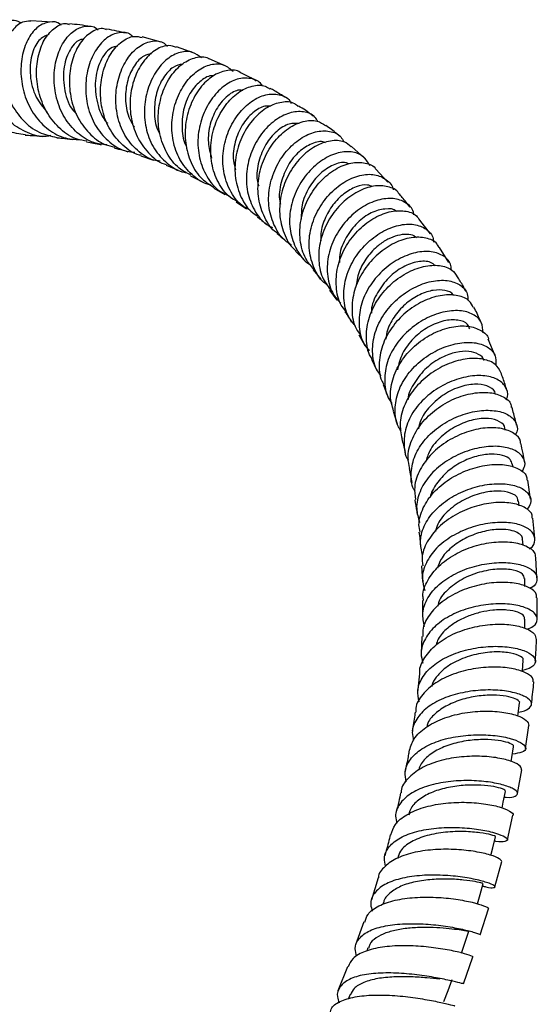
# Model space of a CAD drawing. Units: millimetres. Extents: x 5 to 995, y 5 to 995.
# Drawn here: x 827 to 840, y 156 to 180 of the extents above; entities that cross this region are included whole.
import ezdxf

# ---------------------------------------------------------------- set-up
doc = ezdxf.new("R2010")
doc.units = ezdxf.units.MM

msp = doc.modelspace()

# ---------------------------------------------------------------- linework, layer by layer
at = {"color": 7, "linetype": 'Continuous', "lineweight": 25}
for p, q in [((827.77, 179.917), (827.228, 179.951)), ((830.412, 179.427), (829.952, 179.555)), ((831.224, 179.16), (830.789, 179.312)), ((831.997, 178.837), (831.587, 179.016)), ((835.382, 176.593), (835.062, 176.875)), ((829.92, 176.652), (830.226, 176.545)), ((830.535, 176.424), (830.828, 176.301)), ((835.953, 176.007), (835.66, 176.319)), ((831.128, 176.159), (831.409, 176.018)), ((831.699, 175.858), (831.966, 175.7)), ((832.244, 175.522), (832.497, 175.35)), ((836.991, 174.739), (836.732, 175.076)), ((833.7, 174.321), (833.909, 174.112)), ((837.44, 174.038), (837.215, 174.405)), ((834.127, 173.859), (834.319, 173.632)), ((834.528, 173.367), (834.703, 173.12)), ((835.241, 172.273), (835.394, 172.009)), ((838.571, 171.756), (838.407, 172.17)), ((835.553, 171.681), (835.686, 171.4)), ((835.834, 171.062), (835.95, 170.766)), ((836.079, 170.409), (836.182, 170.101)), ((838.82, 169.946), (838.811, 169.986)), ((836.47, 169.003), (836.541, 168.661)), ((839.015, 169.036), (839.002, 169.112)), ((839.439, 168.252), (839.373, 168.723)), ((839.161, 168.095), (839.147, 168.211)), ((839.54, 167.305), (839.495, 167.79)), ((839.256, 167.129), (839.246, 167.277)), ((839.595, 166.33), (839.572, 166.829)), ((836.777, 166.627), (836.797, 166.242)), ((839.302, 166.124), (839.298, 166.315)), ((839.602, 165.327), (839.602, 165.841)), ((836.801, 165.777), (836.802, 165.376)), ((839.296, 165.102), (839.303, 165.326)), ((836.784, 164.897), (836.765, 164.48)), ((839.316, 162.161), (839.401, 162.724)), ((839.12, 161.057), (839.229, 161.636)), ((838.872, 159.929), (839.008, 160.527)), ((838.57, 158.778), (838.735, 159.395)), ((835.713, 159.002), (835.55, 158.463)), ((835.846, 158.394), (835.83, 158.345)), ((838.212, 157.604), (838.409, 158.241)), ((835.365, 157.926), (835.166, 157.362)), ((835.465, 157.286), (835.437, 157.21)), ((837.799, 156.409), (838.031, 157.066)), ((834.969, 156.827), (834.73, 156.237)), ((835.029, 156.149), (834.982, 156.035))]:
    msp.add_line(p, q, dxfattribs=at)
at = {"color": 7, "linetype": 'Continuous', "lineweight": 25, "flags": 128}
for points in [[(839.239, 164.038), (839.241, 164.059), (839.26, 164.312)], [(839.129, 162.954), (839.136, 163.014), (839.168, 163.272)], [(838.964, 161.845), (838.981, 161.943), (839.024, 162.205)], [(838.744, 160.704), (838.774, 160.849), (838.83, 161.113)], [(838.47, 159.548), (838.516, 159.731), (838.583, 159.998)], [(838.139, 158.363), (838.205, 158.59), (838.284, 158.859)], [(837.752, 157.158), (837.842, 157.427), (837.932, 157.697)], [(837.323, 155.973), (837.424, 156.243), (837.525, 156.512)]]:
    msp.add_lwpolyline(points, dxfattribs=at)
at = {"color": 7, "linetype": 'Continuous', "lineweight": 25}
for points, knots in [([(827.095, 177.161), (826.95, 177.182), (826.649, 177.226), (826.244, 177.498), (825.915, 177.893), (825.702, 178.374), (825.617, 178.877), (825.658, 179.344), (825.807, 179.708), (826.02, 179.935), (826.179, 179.948), (826.251, 179.954)], [0, 0, 0, 0, 0.10574, 0.219115, 0.332746, 0.446698, 0.560948, 0.675477, 0.790255, 0.905174, 1, 1, 1, 1]), ([(827.715, 177.144), (827.679, 177.136), (827.488, 177.097), (827.138, 177.198), (826.724, 177.445), (826.4, 177.84), (826.193, 178.316), (826.114, 178.82), (826.162, 179.291), (826.318, 179.673), (826.549, 179.913), (826.797, 180), (826.942, 179.928), (827.003, 179.898)], [0, 0, 0, 0, 0.0234093, 0.1240523, 0.2245069, 0.3248072, 0.4250027, 0.525174, 0.6254034, 0.725798, 0.826401, 0.927297, 1, 1, 1, 1]), ([(827.228, 179.937), (827.159, 179.938), (826.999, 179.938), (826.768, 179.735), (826.585, 179.387), (826.505, 178.927), (826.549, 178.419), (826.725, 177.923), (827.023, 177.503), (827.414, 177.198), (827.717, 177.131), (827.867, 177.098)], [0, 0, 0, 0, 0.088599, 0.203351, 0.318152, 0.432892, 0.547504, 0.661898, 0.776012, 0.889811, 1, 1, 1, 1]), ([(827.974, 179.837), (827.967, 179.845), (827.887, 179.929), (827.68, 179.937), (827.405, 179.833), (827.166, 179.55), (827.011, 179.144), (826.967, 178.656), (827.053, 178.148), (827.269, 177.679), (827.601, 177.309), (828.004, 177.071), (828.299, 177.05), (828.438, 177.041)], [0, 0, 0, 0, 0.010224, 0.111271, 0.212064, 0.312566, 0.412776, 0.512723, 0.612464, 0.712088, 0.811678, 0.911326, 1, 1, 1, 1]), ([(828.596, 177.011), (828.518, 177.021), (828.285, 177.052), (827.945, 177.284), (827.622, 177.664), (827.42, 178.144), (827.348, 178.656), (827.404, 179.14), (827.57, 179.543), (827.814, 179.8), (828.032, 179.907), (828.144, 179.87), (828.169, 179.862)], [0, 0, 0, 0, 0.0573242, 0.1703338, 0.2836022, 0.3971717, 0.5110409, 0.6251988, 0.7395908, 0.8541556, 0.9688086, 1, 1, 1, 1]), ([(829.083, 176.916), (828.977, 176.928), (828.715, 176.957), (828.35, 177.195), (828.033, 177.574), (827.838, 178.05), (827.777, 178.56), (827.844, 179.046), (828.02, 179.45), (828.275, 179.729), (828.56, 179.835), (828.778, 179.824), (828.865, 179.734), (828.878, 179.72)], [0, 0, 0, 0, 0.069171, 0.170569, 0.271785, 0.372859, 0.473864, 0.57488, 0.676002, 0.77731, 0.878867, 0.980715, 1, 1, 1, 1]), ([(828.683, 179.808), (828.599, 179.823), (828.429, 179.851), (828.257, 179.867), (828.171, 179.876)], [0, 0, 0, 0, 0.498496, 1, 1, 1, 1]), ([(827.668, 179.612), (827.584, 179.579), (827.411, 179.51), (827.226, 179.125), (827.189, 178.618), (827.314, 178.093), (827.528, 177.837), (827.625, 177.721)], [0, 0, 0, 0, 0.1999234, 0.4096343, 0.6186868, 0.8272968, 1, 1, 1, 1]), ([(829.076, 179.732), (829.056, 179.741), (828.949, 179.786), (828.723, 179.701), (828.455, 179.471), (828.252, 179.087), (828.154, 178.61), (828.183, 178.094), (828.346, 177.598), (828.638, 177.191), (828.964, 176.93), (829.199, 176.88), (829.281, 176.862)], [0, 0, 0, 0, 0.0256286, 0.1400238, 0.2545376, 0.3690824, 0.4835731, 0.5979186, 0.7120525, 0.8259199, 0.9394884, 1, 1, 1, 1]), ([(829.726, 179.558), (829.697, 179.584), (829.591, 179.678), (829.347, 179.673), (829.049, 179.531), (828.788, 179.224), (828.611, 178.798), (828.548, 178.3), (828.617, 177.79), (828.821, 177.323), (829.147, 176.966), (829.48, 176.76), (829.701, 176.742), (829.767, 176.737)], [0, 0, 0, 0, 0.038835, 0.141733, 0.244376, 0.346733, 0.448821, 0.550675, 0.652368, 0.753983, 0.855605, 0.95732, 1, 1, 1, 1]), ([(829.922, 176.661), (829.909, 176.663), (829.742, 176.69), (829.467, 176.896), (829.152, 177.263), (828.963, 177.742), (828.91, 178.257), (828.988, 178.752), (829.178, 179.172), (829.445, 179.459), (829.723, 179.596), (829.883, 179.557), (829.949, 179.541)], [0, 0, 0, 0, 0.009563, 0.122469, 0.235598, 0.349, 0.462683, 0.576641, 0.690827, 0.805176, 0.919611, 1, 1, 1, 1]), ([(829.564, 179.645), (829.408, 179.682), (829.247, 179.721), (829.083, 179.746), (829.08, 179.747)], [0, 0, 0, 0, 0.977931, 1, 1, 1, 1]), ([(828.515, 179.49), (828.494, 179.491), (828.382, 179.499), (828.181, 179.273), (828.016, 178.846), (828.026, 178.308), (828.147, 177.876), (828.31, 177.712), (828.347, 177.674)], [0, 0, 0, 0, 0.053623, 0.274852, 0.495386, 0.715374, 0.935026, 1, 1, 1, 1]), ([(829.356, 179.331), (829.294, 179.32), (829.136, 179.291), (828.91, 178.98), (828.775, 178.492), (828.834, 177.948), (828.968, 177.573), (829.102, 177.452), (829.106, 177.449)], [0, 0, 0, 0, 0.1368203, 0.3518563, 0.5663018, 0.7802827, 0.9940165, 1, 1, 1, 1]), ([(830.392, 176.518), (830.339, 176.525), (830.13, 176.552), (829.818, 176.768), (829.507, 177.139), (829.327, 177.614), (829.285, 178.126), (829.375, 178.619), (829.575, 179.037), (829.855, 179.334), (830.164, 179.468), (830.42, 179.465), (830.53, 179.363), (830.565, 179.331)], [0, 0, 0, 0, 0.03477, 0.136986, 0.239001, 0.340854, 0.442606, 0.544336, 0.64613, 0.748075, 0.850232, 0.95265, 1, 1, 1, 1]), ([(830.785, 179.297), (830.724, 179.318), (830.57, 179.372), (830.285, 179.265), (829.992, 179.007), (829.765, 178.609), (829.644, 178.123), (829.654, 177.604), (829.803, 177.109), (830.088, 176.714), (830.351, 176.482), (830.521, 176.441), (830.539, 176.437)], [0, 0, 0, 0, 0.074765, 0.188904, 0.303161, 0.417449, 0.531682, 0.645771, 0.75966, 0.873295, 0.986662, 1, 1, 1, 1]), ([(830.178, 179.142), (830.116, 179.131), (829.968, 179.106), (829.747, 178.871), (829.576, 178.501), (829.524, 178.051), (829.58, 177.636), (829.709, 177.426), (829.758, 177.346)], [0, 0, 0, 0, 0.1385965, 0.3256694, 0.5123336, 0.6986304, 0.884641, 1, 1, 1, 1]), ([(831.396, 179.042), (831.329, 179.096), (831.182, 179.214), (830.876, 179.202), (830.554, 179.036), (830.27, 178.715), (830.068, 178.28), (829.983, 177.779), (830.035, 177.269), (830.226, 176.804), (830.548, 176.454), (830.836, 176.262), (831.014, 176.243), (831.035, 176.24)], [0, 0, 0, 0, 0.085621, 0.186437, 0.287018, 0.387346, 0.487441, 0.587343, 0.68713, 0.786876, 0.886666, 0.986567, 1, 1, 1, 1]), ([(831.139, 176.179), (831.04, 176.229), (830.803, 176.351), (830.535, 176.707), (830.358, 177.176), (830.324, 177.692), (830.426, 178.192), (830.64, 178.618), (830.935, 178.928), (831.256, 179.067), (831.49, 179.089), (831.579, 179.022), (831.587, 179.015)], [0, 0, 0, 0, 0.079989, 0.192821, 0.305888, 0.419212, 0.532781, 0.646564, 0.760496, 0.874514, 0.988529, 1, 1, 1, 1]), ([(830.932, 178.892), (830.857, 178.874), (830.694, 178.834), (830.456, 178.575), (830.281, 178.19), (830.232, 177.736), (830.27, 177.378), (830.364, 177.22), (830.381, 177.192)], [0, 0, 0, 0, 0.167375, 0.36525, 0.562651, 0.759694, 0.95657, 1, 1, 1, 1]), ([(831.616, 175.941), (831.601, 175.944), (831.429, 175.972), (831.155, 176.176), (830.85, 176.541), (830.683, 177.015), (830.658, 177.526), (830.77, 178.022), (830.996, 178.445), (831.299, 178.752), (831.632, 178.905), (831.949, 178.904), (832.1, 178.776), (832.173, 178.714)], [0, 0, 0, 0, 0.009727, 0.109606, 0.209296, 0.308815, 0.408241, 0.50762, 0.607024, 0.706541, 0.806226, 0.906128, 1, 1, 1, 1]), ([(831.691, 178.6), (831.683, 178.602), (831.594, 178.622), (831.384, 178.501), (831.132, 178.237), (830.951, 177.832), (830.909, 177.377), (830.94, 177.034), (831.027, 176.894), (831.035, 176.881)], [0, 0, 0, 0, 0.0195819, 0.2123889, 0.4047562, 0.5968014, 0.788468, 0.9799836, 1, 1, 1, 1]), ([(832.352, 178.679), (832.349, 178.682), (832.271, 178.752), (832.041, 178.752), (831.711, 178.648), (831.391, 178.369), (831.141, 177.965), (830.998, 177.476), (830.988, 176.957), (831.126, 176.471), (831.371, 176.084), (831.607, 175.938), (831.71, 175.874)], [0, 0, 0, 0, 0.004183, 0.117675, 0.231342, 0.345114, 0.458913, 0.572654, 0.686266, 0.799692, 0.91291, 1, 1, 1, 1]), ([(832.739, 178.476), (832.617, 178.548), (832.491, 178.622), (832.356, 178.68), (832.353, 178.682)], [0, 0, 0, 0, 0.979023, 1, 1, 1, 1]), ([(832.89, 178.351), (832.882, 178.366), (832.821, 178.477), (832.602, 178.556), (832.277, 178.549), (831.93, 178.365), (831.623, 178.038), (831.398, 177.6), (831.293, 177.099), (831.328, 176.59), (831.511, 176.135), (831.772, 175.808), (831.997, 175.703), (832.081, 175.664)], [0, 0, 0, 0, 0.016612, 0.119903, 0.223024, 0.325914, 0.428586, 0.531031, 0.633323, 0.735506, 0.837655, 0.939865, 1, 1, 1, 1]), ([(832.257, 175.542), (832.205, 175.57), (832.016, 175.673), (831.793, 175.993), (831.626, 176.456), (831.611, 176.972), (831.733, 177.471), (831.971, 177.901), (832.289, 178.216), (832.633, 178.373), (832.915, 178.393), (833.033, 178.306), (833.07, 178.28)], [0, 0, 0, 0, 0.042645, 0.155247, 0.268069, 0.381156, 0.494463, 0.607978, 0.721638, 0.835354, 0.949075, 1, 1, 1, 1]), ([(832.412, 178.246), (832.383, 178.251), (832.27, 178.269), (832.032, 178.135), (831.773, 177.846), (831.596, 177.437), (831.537, 176.99), (831.613, 176.718), (831.647, 176.593)], [0, 0, 0, 0, 0.066037, 0.2594904, 0.4524753, 0.6451491, 0.8374634, 1, 1, 1, 1]), ([(832.594, 175.315), (832.522, 175.353), (832.312, 175.465), (832.076, 175.799), (831.917, 176.262), (831.911, 176.772), (832.043, 177.265), (832.292, 177.69), (832.616, 178.001), (832.974, 178.167), (833.302, 178.163), (833.521, 178.071), (833.581, 177.952), (833.591, 177.931)], [0, 0, 0, 0, 0.053535, 0.156226, 0.258759, 0.361188, 0.463564, 0.565994, 0.668517, 0.771213, 0.874124, 0.977256, 1, 1, 1, 1]), ([(833.448, 178.071), (833.361, 178.13), (833.242, 178.21), (833.114, 178.277), (833.079, 178.295)], [0, 0, 0, 0, 0.728028, 1, 1, 1, 1]), ([(833.764, 177.854), (833.736, 177.879), (833.632, 177.971), (833.36, 177.977), (833.007, 177.856), (832.665, 177.572), (832.392, 177.166), (832.227, 176.678), (832.199, 176.161), (832.326, 175.681), (832.528, 175.334), (832.717, 175.211), (832.775, 175.173)], [0, 0, 0, 0, 0.041774, 0.155182, 0.268773, 0.382466, 0.496209, 0.609891, 0.72347, 0.836841, 0.949991, 1, 1, 1, 1]), ([(833.094, 177.86), (833.047, 177.864), (832.91, 177.877), (832.647, 177.722), (832.381, 177.415), (832.207, 176.998), (832.149, 176.601), (832.211, 176.381), (832.232, 176.307)], [0, 0, 0, 0, 0.106734, 0.305662, 0.504029, 0.702156, 0.899857, 1, 1, 1, 1]), ([(834.243, 177.486), (834.22, 177.526), (834.145, 177.657), (833.897, 177.744), (833.552, 177.721), (833.184, 177.532), (832.854, 177.203), (832.607, 176.766), (832.482, 176.269), (832.5, 175.763), (832.674, 175.315), (832.899, 175.012), (833.088, 174.919), (833.136, 174.895)], [0, 0, 0, 0, 0.043951, 0.146981, 0.249823, 0.352446, 0.454841, 0.557038, 0.659058, 0.760993, 0.862881, 0.964819, 1, 1, 1, 1]), ([(834.125, 177.622), (834.063, 177.67), (833.95, 177.758), (833.828, 177.833), (833.772, 177.866)], [0, 0, 0, 0, 0.545342, 1, 1, 1, 1]), ([(833.785, 177.44), (833.705, 177.443), (833.532, 177.451), (833.229, 177.266), (832.956, 176.943), (832.786, 176.52), (832.729, 176.15), (832.784, 175.96), (832.797, 175.914)], [0, 0, 0, 0, 0.166968, 0.360582, 0.55361, 0.746442, 0.938848, 1, 1, 1, 1]), ([(833.251, 174.759), (833.245, 174.763), (833.105, 174.847), (832.93, 175.135), (832.771, 175.589), (832.774, 176.102), (832.917, 176.597), (833.178, 177.026), (833.518, 177.343), (833.885, 177.51), (834.215, 177.532), (834.365, 177.431), (834.43, 177.387)], [0, 0, 0, 0, 0.005405, 0.118009, 0.230859, 0.343962, 0.457304, 0.570876, 0.684573, 0.798359, 0.912113, 1, 1, 1, 1]), ([(834.772, 177.132), (834.751, 177.15), (834.644, 177.246), (834.528, 177.327), (834.434, 177.392)], [0, 0, 0, 0, 0.195403, 1, 1, 1, 1]), ([(827.093, 177.152), (827.145, 177.151), (827.286, 177.149), (827.421, 177.134), (827.507, 177.125)], [0, 0, 0, 0, 0.36729, 1, 1, 1, 1]), ([(833.599, 174.473), (833.557, 174.497), (833.38, 174.597), (833.176, 174.909), (833.028, 175.365), (833.04, 175.869), (833.193, 176.357), (833.465, 176.779), (833.812, 177.089), (834.19, 177.26), (834.536, 177.268), (834.783, 177.169), (834.854, 177.032), (834.876, 176.989)], [0, 0, 0, 0, 0.031529, 0.133892, 0.236095, 0.338174, 0.440227, 0.542322, 0.644511, 0.746883, 0.849445, 0.952245, 1, 1, 1, 1]), ([(827.865, 177.092), (827.908, 177.089), (828.038, 177.078), (828.163, 177.058), (828.247, 177.044)], [0, 0, 0, 0, 0.326576, 1, 1, 1, 1]), ([(828.592, 176.988), (828.706, 176.969), (828.825, 176.948), (828.939, 176.921), (828.944, 176.919)], [0, 0, 0, 0, 0.957599, 1, 1, 1, 1]), ([(834.426, 176.966), (834.415, 176.972), (834.331, 177.018), (834.093, 176.96), (833.778, 176.771), (833.497, 176.431), (833.333, 176.003), (833.275, 175.656), (833.325, 175.491), (833.332, 175.467)], [0, 0, 0, 0, 0.0273, 0.216362, 0.405182, 0.593447, 0.781503, 0.969188, 1, 1, 1, 1]), ([(835.059, 176.87), (835.004, 176.915), (834.87, 177.025), (834.552, 177.034), (834.177, 176.903), (833.813, 176.619), (833.517, 176.215), (833.331, 175.733), (833.284, 175.22), (833.401, 174.75), (833.557, 174.441), (833.697, 174.341), (833.709, 174.332)], [0, 0, 0, 0, 0.0799625, 0.1934119, 0.3070457, 0.4207908, 0.5345922, 0.6483416, 0.7619639, 0.8753966, 0.988563, 1, 1, 1, 1]), ([(829.275, 176.84), (829.308, 176.832), (829.419, 176.806), (829.525, 176.773), (829.6, 176.75)], [0, 0, 0, 0, 0.303559, 1, 1, 1, 1]), ([(835.512, 176.408), (835.464, 176.489), (835.364, 176.66), (835.065, 176.767), (834.699, 176.732), (834.311, 176.542), (833.959, 176.215), (833.69, 175.784), (833.544, 175.295), (833.544, 174.795), (833.709, 174.355), (833.898, 174.074), (834.05, 173.992), (834.064, 173.984)], [0, 0, 0, 0, 0.09216, 0.192559, 0.292761, 0.39276, 0.492525, 0.592107, 0.691515, 0.790823, 0.890107, 0.989419, 1, 1, 1, 1]), ([(834.147, 173.874), (834.075, 173.958), (833.902, 174.159), (833.791, 174.588), (833.806, 175.086), (833.972, 175.575), (834.256, 175.998), (834.618, 176.311), (835.01, 176.487), (835.364, 176.496), (835.594, 176.426), (835.653, 176.329), (835.66, 176.319)], [0, 0, 0, 0, 0.080208, 0.192899, 0.305835, 0.419045, 0.53246, 0.646031, 0.759683, 0.873306, 0.986839, 1, 1, 1, 1]), ([(834.994, 176.455), (834.972, 176.464), (834.872, 176.509), (834.614, 176.44), (834.288, 176.23), (834.01, 175.882), (833.839, 175.482), (833.837, 175.215), (833.837, 175.101)], [0, 0, 0, 0, 0.055164, 0.254855, 0.454217, 0.653064, 0.851623, 1, 1, 1, 1]), ([(834.474, 173.494), (834.461, 173.501), (834.316, 173.591), (834.145, 173.881), (834.008, 174.329), (834.039, 174.826), (834.214, 175.303), (834.507, 175.717), (834.877, 176.023), (835.272, 176.192), (835.645, 176.212), (835.922, 176.078), (836.073, 175.927), (836.082, 175.816), (836.082, 175.815)], [0, 0, 0, 0, 0.009543, 0.108571, 0.207411, 0.306134, 0.404826, 0.503538, 0.602375, 0.70137, 0.800572, 0.9, 0.999636, 1, 1, 1, 1]), ([(836.222, 175.722), (836.22, 175.727), (836.173, 175.823), (835.959, 175.908), (835.614, 175.933), (835.213, 175.794), (834.828, 175.515), (834.51, 175.118), (834.301, 174.644), (834.24, 174.146), (834.315, 173.698), (834.475, 173.475), (834.545, 173.378)], [0, 0, 0, 0, 0.006029, 0.118984, 0.232176, 0.345543, 0.459043, 0.572566, 0.686056, 0.799391, 0.912545, 1, 1, 1, 1]), ([(835.579, 175.897), (835.54, 175.912), (835.429, 175.957), (835.176, 175.905), (834.875, 175.738), (834.597, 175.461), (834.399, 175.104), (834.299, 174.79), (834.314, 174.615), (834.317, 174.572)], [0, 0, 0, 0, 0.092698, 0.263835, 0.434585, 0.605103, 0.775186, 0.945171, 1, 1, 1, 1]), ([(836.491, 175.39), (836.432, 175.474), (836.348, 175.591), (836.249, 175.693), (836.221, 175.722)], [0, 0, 0, 0, 0.712931, 1, 1, 1, 1]), ([(836.585, 175.207), (836.583, 175.23), (836.57, 175.359), (836.399, 175.517), (836.099, 175.628), (835.711, 175.587), (835.304, 175.4), (834.929, 175.08), (834.639, 174.66), (834.471, 174.181), (834.46, 173.697), (834.571, 173.296), (834.739, 173.113), (834.803, 173.043)], [0, 0, 0, 0, 0.021709, 0.124132, 0.226411, 0.328503, 0.430367, 0.532001, 0.633407, 0.734657, 0.835782, 0.936898, 1, 1, 1, 1]), ([(834.922, 172.853), (834.883, 172.901), (834.75, 173.068), (834.673, 173.447), (834.703, 173.934), (834.891, 174.411), (835.197, 174.824), (835.582, 175.13), (835.993, 175.302), (836.368, 175.319), (836.63, 175.234), (836.705, 175.111), (836.728, 175.073)], [0, 0, 0, 0, 0.044871, 0.157273, 0.269939, 0.382862, 0.495979, 0.609274, 0.72263, 0.835996, 0.949256, 1, 1, 1, 1]), ([(836.17, 175.287), (836.166, 175.291), (836.11, 175.356), (835.884, 175.365), (835.55, 175.281), (835.199, 175.031), (834.923, 174.669), (834.768, 174.313), (834.77, 174.102), (834.771, 174.04)], [0, 0, 0, 0, 0.0121325, 0.1952692, 0.3780827, 0.5604371, 0.7424588, 0.9240949, 1, 1, 1, 1]), ([(832.761, 175.153), (832.839, 175.096), (832.92, 175.037), (832.996, 174.971), (832.999, 174.968)], [0, 0, 0, 0, 0.960917, 1, 1, 1, 1]), ([(835.15, 172.502), (835.093, 172.573), (834.94, 172.762), (834.857, 173.165), (834.9, 173.644), (835.097, 174.11), (835.412, 174.51), (835.804, 174.806), (836.219, 174.971), (836.606, 174.993), (836.899, 174.871), (837.061, 174.703), (837.066, 174.568), (837.067, 174.539)], [0, 0, 0, 0, 0.060936, 0.161998, 0.262945, 0.363823, 0.464731, 0.56576, 0.666949, 0.768378, 0.870037, 0.971936, 1, 1, 1, 1]), ([(833.246, 174.753), (833.305, 174.705), (833.381, 174.642), (833.451, 174.571), (833.468, 174.554)], [0, 0, 0, 0, 0.7584751, 1, 1, 1, 1]), ([(837.207, 174.401), (837.191, 174.433), (837.134, 174.553), (836.893, 174.655), (836.528, 174.671), (836.109, 174.536), (835.704, 174.265), (835.363, 173.881), (835.132, 173.42), (835.055, 172.936), (835.1, 172.538), (835.226, 172.35), (835.267, 172.288)], [0, 0, 0, 0, 0.0413611, 0.1539975, 0.2668702, 0.379927, 0.4931073, 0.6063101, 0.7194617, 0.8324837, 0.9452904, 1, 1, 1, 1]), ([(836.655, 174.642), (836.637, 174.66), (836.579, 174.716), (836.413, 174.736), (836.194, 174.712), (835.954, 174.621), (835.692, 174.449), (835.437, 174.18), (835.229, 173.822), (835.188, 173.563), (835.167, 173.436)], [0, 0, 0, 0, 0.05724, 0.176627, 0.295917, 0.415019, 0.5339, 0.691896, 0.84955, 1, 1, 1, 1]), ([(837.503, 173.86), (837.499, 173.909), (837.487, 174.059), (837.301, 174.23), (836.985, 174.331), (836.582, 174.29), (836.155, 174.11), (835.759, 173.803), (835.447, 173.399), (835.259, 172.935), (835.232, 172.465), (835.317, 172.096), (835.458, 171.933), (835.5, 171.884)], [0, 0, 0, 0, 0.049128, 0.150738, 0.252206, 0.353484, 0.454515, 0.555314, 0.655873, 0.756267, 0.856559, 0.95682, 1, 1, 1, 1]), ([(837.112, 173.959), (837.076, 173.992), (836.979, 174.077), (836.688, 174.078), (836.323, 173.953), (835.961, 173.686), (835.69, 173.313), (835.545, 172.994), (835.551, 172.824), (835.552, 172.799)], [0, 0, 0, 0, 0.1046724, 0.2783998, 0.4519107, 0.6248667, 0.7976059, 0.9699105, 1, 1, 1, 1]), ([(835.567, 171.69), (835.556, 171.705), (835.457, 171.841), (835.412, 172.177), (835.457, 172.648), (835.667, 173.111), (835.995, 173.508), (836.401, 173.802), (836.831, 173.966), (837.223, 173.986), (837.52, 173.891), (837.609, 173.75), (837.647, 173.691)], [0, 0, 0, 0, 0.013588, 0.125799, 0.238282, 0.351001, 0.463954, 0.577056, 0.690238, 0.803421, 0.916501, 1, 1, 1, 1]), ([(835.788, 171.272), (835.748, 171.325), (835.618, 171.496), (835.558, 171.868), (835.618, 172.332), (835.837, 172.78), (836.173, 173.162), (836.585, 173.444), (837.018, 173.6), (837.419, 173.62), (837.727, 173.508), (837.904, 173.326), (837.906, 173.17), (837.906, 173.113)], [0, 0, 0, 0, 0.043839, 0.143564, 0.243147, 0.342661, 0.442215, 0.541861, 0.641703, 0.741769, 0.842084, 0.942635, 1, 1, 1, 1]), ([(837.866, 173.32), (837.841, 173.37), (837.776, 173.501), (837.699, 173.621), (837.651, 173.694)], [0, 0, 0, 0, 0.38438, 1, 1, 1, 1]), ([(837.56, 173.231), (837.557, 173.239), (837.525, 173.308), (837.353, 173.369), (837.071, 173.38), (836.735, 173.271), (836.402, 173.061), (836.124, 172.757), (835.94, 172.445), (835.912, 172.241), (835.901, 172.166)], [0, 0, 0, 0, 0.0188199, 0.1686594, 0.3181608, 0.467464, 0.6164136, 0.7650605, 0.913503, 1, 1, 1, 1]), ([(838.039, 172.944), (838.012, 172.998), (837.944, 173.135), (837.675, 173.248), (837.293, 173.261), (836.857, 173.134), (836.431, 172.876), (836.069, 172.509), (835.816, 172.066), (835.724, 171.599), (835.741, 171.25), (835.834, 171.096), (835.849, 171.07)], [0, 0, 0, 0, 0.072922, 0.18559, 0.298494, 0.411603, 0.524818, 0.638082, 0.751268, 0.86434, 0.977193, 1, 1, 1, 1]), ([(834.902, 172.839), (834.921, 172.813), (834.98, 172.732), (835.029, 172.641), (835.063, 172.579)], [0, 0, 0, 0, 0.325025, 1, 1, 1, 1]), ([(838.279, 172.318), (838.274, 172.409), (838.263, 172.594), (838.05, 172.79), (837.719, 172.884), (837.302, 172.847), (836.857, 172.679), (836.441, 172.389), (836.108, 172.005), (835.899, 171.56), (835.857, 171.107), (835.917, 170.771), (836.032, 170.628), (836.054, 170.6)], [0, 0, 0, 0, 0.094506, 0.193263, 0.291896, 0.390327, 0.488526, 0.586466, 0.684191, 0.781723, 0.879174, 0.976598, 1, 1, 1, 1]), ([(838.239, 172.554), (838.193, 172.662), (838.135, 172.797), (838.068, 172.926), (838.054, 172.952)], [0, 0, 0, 0, 0.790552, 1, 1, 1, 1]), ([(837.954, 172.416), (837.94, 172.456), (837.903, 172.566), (837.672, 172.649), (837.329, 172.635), (836.934, 172.479), (836.57, 172.2), (836.288, 171.83), (836.218, 171.554), (836.185, 171.42)], [0, 0, 0, 0, 0.086835, 0.241387, 0.395573, 0.549492, 0.702978, 0.856198, 1, 1, 1, 1]), ([(836.093, 170.413), (836.059, 170.533), (835.983, 170.795), (836.066, 171.238), (836.291, 171.678), (836.641, 172.055), (837.068, 172.332), (837.514, 172.484), (837.929, 172.506), (838.234, 172.393), (838.399, 172.264), (838.408, 172.171), (838.408, 172.17)], [0, 0, 0, 0, 0.0951416, 0.2075984, 0.3203137, 0.4332622, 0.5463453, 0.6595303, 0.7726929, 0.8857737, 0.9986652, 1, 1, 1, 1]), ([(836.278, 169.921), (836.255, 169.954), (836.147, 170.107), (836.11, 170.447), (836.185, 170.893), (836.424, 171.319), (836.781, 171.679), (837.212, 171.941), (837.662, 172.084), (838.076, 172.1), (838.397, 171.995), (838.596, 171.794), (838.594, 171.611), (838.593, 171.521)], [0, 0, 0, 0, 0.027062, 0.124305, 0.221398, 0.318442, 0.415498, 0.512659, 0.610015, 0.707588, 0.805424, 0.903491, 1, 1, 1, 1]), ([(838.294, 171.646), (838.294, 171.647), (838.294, 171.713), (838.176, 171.806), (837.944, 171.883), (837.622, 171.861), (837.255, 171.728), (836.882, 171.479), (836.599, 171.12), (836.445, 170.838), (836.446, 170.697), (836.446, 170.694)], [0, 0, 0, 0, 0.00072, 0.136564, 0.27232, 0.407827, 0.543042, 0.694678, 0.845908, 0.996975, 1, 1, 1, 1]), ([(838.714, 171.351), (838.676, 171.422), (838.597, 171.572), (838.297, 171.693), (837.9, 171.707), (837.448, 171.591), (837.003, 171.351), (836.619, 171.006), (836.351, 170.587), (836.222, 170.141), (836.274, 169.861), (836.299, 169.726)], [0, 0, 0, 0, 0.10369, 0.216209, 0.328991, 0.441975, 0.555081, 0.668225, 0.781316, 0.894257, 1, 1, 1, 1]), ([(838.843, 170.684), (838.855, 170.709), (838.91, 170.825), (838.841, 171.016), (838.638, 171.203), (838.291, 171.292), (837.862, 171.262), (837.4, 171.109), (836.965, 170.842), (836.613, 170.482), (836.385, 170.061), (836.33, 169.628), (836.364, 169.326), (836.454, 169.203), (836.458, 169.197)], [0, 0, 0, 0, 0.026786, 0.124374, 0.221904, 0.319302, 0.416496, 0.513455, 0.610148, 0.70662, 0.802911, 0.899094, 0.995279, 1, 1, 1, 1]), ([(838.858, 170.924), (838.844, 170.97), (838.801, 171.116), (838.75, 171.256), (838.716, 171.352)], [0, 0, 0, 0, 0.319282, 1, 1, 1, 1]), ([(838.573, 170.831), (838.573, 170.833), (838.582, 170.905), (838.446, 171.01), (838.173, 171.085), (837.79, 171.041), (837.38, 170.867), (837.013, 170.58), (836.766, 170.264), (836.717, 170.05), (836.699, 169.973)], [0, 0, 0, 0, 0.002289, 0.155212, 0.307929, 0.460373, 0.612413, 0.764135, 0.915488, 1, 1, 1, 1]), ([(836.492, 169.007), (836.471, 169.091), (836.417, 169.314), (836.515, 169.702), (836.757, 170.117), (837.128, 170.47), (837.572, 170.725), (838.036, 170.863), (838.463, 170.878), (838.783, 170.773), (838.959, 170.632), (838.966, 170.523), (838.967, 170.5)], [0, 0, 0, 0, 0.067816, 0.180015, 0.292496, 0.40518, 0.518041, 0.630974, 0.743896, 0.856718, 0.96935, 1, 1, 1, 1]), ([(836.616, 168.451), (836.607, 168.465), (836.52, 168.599), (836.504, 168.907), (836.593, 169.33), (836.852, 169.73), (837.226, 170.063), (837.675, 170.301), (838.141, 170.428), (838.566, 170.437), (838.902, 170.338), (839.089, 170.149), (839.143, 169.962), (839.078, 169.85), (839.063, 169.824)], [0, 0, 0, 0, 0.011104, 0.106809, 0.202382, 0.29789, 0.393405, 0.489044, 0.584851, 0.680905, 0.777207, 0.873755, 0.970493, 1, 1, 1, 1]), ([(839.099, 170.061), (839.09, 170.1), (839.054, 170.249), (839.013, 170.396), (838.983, 170.504)], [0, 0, 0, 0, 0.264917, 1, 1, 1, 1]), ([(838.809, 169.986), (838.809, 169.987), (838.823, 170.056), (838.694, 170.161), (838.43, 170.245), (838.046, 170.214), (837.628, 170.062), (837.246, 169.796), (836.968, 169.479), (836.902, 169.252), (836.875, 169.158)], [0, 0, 0, 0, 0.002879, 0.152544, 0.301903, 0.451107, 0.59982, 0.7483, 0.896331, 1, 1, 1, 1]), ([(839.19, 169.625), (839.191, 169.639), (839.196, 169.734), (839.047, 169.874), (838.753, 169.998), (838.338, 170.014), (837.873, 169.913), (837.409, 169.695), (837.007, 169.377), (836.722, 168.985), (836.58, 168.59), (836.616, 168.347), (836.631, 168.244)], [0, 0, 0, 0, 0.018334, 0.130023, 0.24199, 0.354236, 0.466685, 0.579281, 0.691901, 0.804493, 0.916927, 1, 1, 1, 1]), ([(836.292, 169.725), (836.306, 169.676), (836.337, 169.571), (836.364, 169.46), (836.378, 169.4)], [0, 0, 0, 0, 0.464133, 1, 1, 1, 1]), ([(839.228, 168.922), (839.257, 168.972), (839.333, 169.103), (839.265, 169.302), (839.05, 169.474), (838.694, 169.56), (838.251, 169.54), (837.775, 169.406), (837.324, 169.165), (836.953, 168.834), (836.715, 168.443), (836.623, 168.044), (836.695, 167.8), (836.728, 167.688)], [0, 0, 0, 0, 0.060896, 0.156946, 0.252956, 0.348823, 0.444496, 0.539916, 0.635092, 0.730018, 0.824788, 0.919439, 1, 1, 1, 1]), ([(839.292, 169.17), (839.28, 169.238), (839.253, 169.392), (839.219, 169.542), (839.2, 169.627)], [0, 0, 0, 0, 0.436005, 1, 1, 1, 1]), ([(838.99, 169.109), (838.98, 169.149), (838.957, 169.241), (838.771, 169.338), (838.479, 169.371), (838.12, 169.317), (837.744, 169.172), (837.396, 168.94), (837.136, 168.642), (836.999, 168.413), (836.99, 168.295), (836.99, 168.293)], [0, 0, 0, 0, 0.098501, 0.227814, 0.356872, 0.485782, 0.614307, 0.742627, 0.87066, 0.998515, 1, 1, 1, 1]), ([(836.74, 167.452), (836.728, 167.511), (836.688, 167.704), (836.799, 168.047), (837.056, 168.434), (837.445, 168.757), (837.906, 168.986), (838.384, 169.106), (838.823, 169.112), (839.156, 169.013), (839.344, 168.869), (839.35, 168.756), (839.352, 168.72)], [0, 0, 0, 0, 0.048435, 0.160245, 0.272318, 0.384614, 0.49709, 0.60962, 0.722149, 0.834552, 0.946766, 1, 1, 1, 1]), ([(836.801, 166.879), (836.774, 167.001), (836.717, 167.253), (836.841, 167.648), (837.109, 168.016), (837.501, 168.318), (837.964, 168.529), (838.444, 168.637), (838.881, 168.638), (839.225, 168.542), (839.425, 168.371), (839.476, 168.175), (839.386, 168.052), (839.35, 168.001)], [0, 0, 0, 0, 0.086886, 0.180618, 0.274269, 0.367955, 0.461744, 0.555711, 0.649925, 0.74438, 0.839083, 0.933978, 1, 1, 1, 1]), ([(839.126, 168.208), (839.128, 168.232), (839.135, 168.314), (838.964, 168.416), (838.654, 168.471), (838.242, 168.419), (837.808, 168.259), (837.431, 167.993), (837.178, 167.713), (837.131, 167.524), (837.116, 167.462)], [0, 0, 0, 0, 0.061, 0.206698, 0.35212, 0.497297, 0.642061, 0.786504, 0.930622, 1, 1, 1, 1]), ([(836.611, 168.241), (836.628, 168.146), (836.65, 168.03), (836.663, 167.908), (836.665, 167.886)], [0, 0, 0, 0, 0.8212294, 1, 1, 1, 1]), ([(839.479, 167.789), (839.481, 167.813), (839.489, 167.91), (839.331, 168.05), (839.025, 168.166), (838.6, 168.188), (838.12, 168.105), (837.642, 167.913), (837.223, 167.626), (836.924, 167.265), (836.773, 166.918), (836.796, 166.706), (836.804, 166.628)], [0, 0, 0, 0, 0.038412, 0.14982, 0.261544, 0.37354, 0.485768, 0.598137, 0.710563, 0.822927, 0.935172, 1, 1, 1, 1]), ([(839.417, 167.04), (839.424, 167.045), (839.52, 167.106), (839.563, 167.258), (839.511, 167.453), (839.279, 167.61), (838.915, 167.694), (838.46, 167.685), (837.97, 167.573), (837.506, 167.362), (837.121, 167.065), (836.87, 166.705), (836.766, 166.344), (836.827, 166.12), (836.853, 166.024)], [0, 0, 0, 0, 0.007244, 0.100155, 0.193099, 0.285987, 0.378747, 0.471311, 0.563631, 0.655705, 0.747548, 0.839208, 0.93078, 1, 1, 1, 1]), ([(836.713, 167.449), (836.729, 167.331), (836.746, 167.21), (836.753, 167.083), (836.753, 167.081)], [0, 0, 0, 0, 0.98164, 1, 1, 1, 1]), ([(839.235, 167.277), (839.238, 167.286), (839.252, 167.33), (839.182, 167.402), (839.048, 167.475), (838.845, 167.517), (838.568, 167.52), (838.22, 167.457), (837.832, 167.309), (837.495, 167.08), (837.251, 166.827), (837.188, 166.644), (837.163, 166.571)], [0, 0, 0, 0, 0.025287, 0.121223, 0.217142, 0.312985, 0.408662, 0.535787, 0.6626, 0.789116, 0.915449, 1, 1, 1, 1]), ([(836.824, 165.778), (836.818, 165.813), (836.79, 165.978), (836.911, 166.276), (837.179, 166.631), (837.582, 166.92), (838.057, 167.121), (838.549, 167.219), (838.999, 167.216), (839.344, 167.122), (839.546, 166.981), (839.554, 166.871), (839.557, 166.828)], [0, 0, 0, 0, 0.030225, 0.141903, 0.253832, 0.366017, 0.478353, 0.590789, 0.703196, 0.815483, 0.927551, 1, 1, 1, 1]), ([(836.846, 165.146), (836.824, 165.255), (836.776, 165.489), (836.91, 165.847), (837.188, 166.181), (837.592, 166.448), (838.067, 166.63), (838.558, 166.715), (839.008, 166.706), (839.36, 166.614), (839.577, 166.46), (839.614, 166.278), (839.553, 166.136), (839.441, 166.081), (839.425, 166.073)], [0, 0, 0, 0, 0.077897, 0.168113, 0.258249, 0.348411, 0.438665, 0.529129, 0.619818, 0.71077, 0.801945, 0.893312, 0.984787, 1, 1, 1, 1]), ([(839.286, 166.314), (839.279, 166.352), (839.265, 166.438), (839.035, 166.532), (838.682, 166.563), (838.247, 166.499), (837.804, 166.337), (837.436, 166.079), (837.209, 165.83), (837.176, 165.67), (837.168, 165.631)], [0, 0, 0, 0, 0.116114, 0.256664, 0.397026, 0.53702, 0.676711, 0.815989, 0.955071, 1, 1, 1, 1]), ([(839.585, 165.841), (839.588, 165.872), (839.595, 165.964), (839.425, 166.098), (839.108, 166.207), (838.672, 166.236), (838.18, 166.172), (837.69, 166.01), (837.258, 165.757), (836.949, 165.432), (836.792, 165.132), (836.805, 164.95), (836.809, 164.897)], [0, 0, 0, 0, 0.0565684, 0.1679072, 0.2795826, 0.391562, 0.5037922, 0.616157, 0.7285749, 0.8409034, 0.9530908, 1, 1, 1, 1]), ([(839.352, 165.074), (839.408, 165.098), (839.557, 165.162), (839.627, 165.311), (839.558, 165.478), (839.317, 165.618), (838.942, 165.7), (838.476, 165.703), (837.975, 165.616), (837.501, 165.437), (837.106, 165.176), (836.847, 164.852), (836.736, 164.53), (836.788, 164.327), (836.808, 164.247)], [0, 0, 0, 0, 0.053574, 0.142918, 0.232318, 0.321674, 0.410935, 0.500009, 0.588855, 0.677422, 0.765758, 0.853883, 0.941921, 1, 1, 1, 1]), ([(839.288, 165.326), (839.289, 165.35), (839.293, 165.41), (839.146, 165.496), (838.878, 165.553), (838.551, 165.552), (838.225, 165.498), (837.929, 165.408), (837.648, 165.278), (837.385, 165.09), (837.193, 164.892), (837.148, 164.742), (837.133, 164.696)], [0, 0, 0, 0, 0.079881, 0.203883, 0.327796, 0.451488, 0.54425, 0.636901, 0.729357, 0.821649, 0.944349, 1, 1, 1, 1]), ([(836.735, 163.988), (836.734, 164.002), (836.715, 164.139), (836.843, 164.394), (837.116, 164.713), (837.53, 164.966), (838.015, 165.134), (838.518, 165.21), (838.978, 165.196), (839.336, 165.106), (839.556, 164.972), (839.569, 164.871), (839.574, 164.826)], [0, 0, 0, 0, 0.012739, 0.124404, 0.236317, 0.348427, 0.460696, 0.573089, 0.685481, 0.797789, 0.909877, 1, 1, 1, 1]), ([(836.716, 163.301), (836.698, 163.397), (836.656, 163.611), (836.794, 163.931), (837.078, 164.228), (837.488, 164.459), (837.972, 164.607), (838.473, 164.669), (838.933, 164.65), (839.298, 164.562), (839.525, 164.427), (839.583, 164.276), (839.491, 164.14), (839.317, 164.088), (839.241, 164.065)], [0, 0, 0, 0, 0.068434, 0.154433, 0.240327, 0.326191, 0.412164, 0.498332, 0.584754, 0.671458, 0.758392, 0.845494, 0.932683, 1, 1, 1, 1]), ([(839.556, 164.296), (839.561, 164.363), (839.576, 164.542), (839.581, 164.717), (839.583, 164.827)], [0, 0, 0, 0, 0.371755, 1, 1, 1, 1]), ([(839.246, 164.313), (839.251, 164.32), (839.28, 164.359), (839.165, 164.441), (838.902, 164.516), (838.506, 164.531), (838.054, 164.463), (837.66, 164.322), (837.365, 164.146), (837.171, 163.961), (837.053, 163.8), (837.029, 163.7), (837.024, 163.675)], [0, 0, 0, 0, 0.025868, 0.161444, 0.296787, 0.43201, 0.566789, 0.701334, 0.791092, 0.880726, 0.970319, 1, 1, 1, 1]), ([(839.5, 163.788), (839.502, 163.821), (839.506, 163.902), (839.32, 164.027), (838.989, 164.127), (838.542, 164.164), (838.04, 164.121), (837.541, 163.991), (837.101, 163.775), (836.788, 163.487), (836.629, 163.233), (836.636, 163.081), (836.637, 163.049)], [0, 0, 0, 0, 0.072998, 0.18437, 0.296103, 0.408184, 0.520496, 0.632935, 0.745362, 0.85772, 0.969907, 1, 1, 1, 1]), ([(836.723, 163.988), (836.716, 163.887), (836.705, 163.744), (836.686, 163.596), (836.681, 163.551)], [0, 0, 0, 0, 0.699508, 1, 1, 1, 1]), ([(839.459, 163.241), (839.48, 163.403), (839.504, 163.586), (839.517, 163.766), (839.518, 163.788)], [0, 0, 0, 0, 0.8809735, 1, 1, 1, 1]), ([(839.141, 163.052), (839.141, 163.052), (839.264, 163.057), (839.4, 163.128), (839.496, 163.245), (839.403, 163.383), (839.151, 163.505), (838.763, 163.585), (838.286, 163.601), (837.777, 163.539), (837.296, 163.395), (836.897, 163.173), (836.635, 162.886), (836.523, 162.605), (836.567, 162.425), (836.583, 162.361)], [0, 0, 0, 0, 0.000255, 0.087172, 0.17421, 0.261309, 0.348422, 0.435447, 0.522299, 0.608902, 0.69522, 0.781272, 0.867149, 0.95293, 1, 1, 1, 1]), ([(839.166, 163.272), (839.167, 163.273), (839.192, 163.296), (839.114, 163.358), (838.932, 163.43), (838.619, 163.47), (838.239, 163.46), (837.831, 163.388), (837.443, 163.248), (837.128, 163.045), (836.942, 162.849), (836.911, 162.718), (836.903, 162.685)], [0, 0, 0, 0, 0.00307, 0.123236, 0.243356, 0.36329, 0.483075, 0.602497, 0.721732, 0.840651, 0.959414, 1, 1, 1, 1]), ([(836.47, 162.077), (836.501, 162.186), (836.565, 162.407), (836.863, 162.685), (837.275, 162.9), (837.768, 163.034), (838.279, 163.086), (838.751, 163.061), (839.123, 162.975), (839.365, 162.852), (839.386, 162.766), (839.397, 162.724)], [0, 0, 0, 0, 0.109104, 0.220967, 0.332989, 0.445184, 0.557459, 0.669777, 0.782009, 0.89405, 1, 1, 1, 1]), ([(836.62, 163.05), (836.616, 163.024), (836.599, 162.873), (836.571, 162.718), (836.548, 162.589)], [0, 0, 0, 0, 0.17039, 1, 1, 1, 1]), ([(836.402, 161.348), (836.386, 161.429), (836.348, 161.623), (836.482, 161.903), (836.765, 162.163), (837.178, 162.355), (837.665, 162.47), (838.174, 162.508), (838.645, 162.477), (839.025, 162.394), (839.269, 162.278), (839.347, 162.16), (839.264, 162.059), (839.082, 162.036), (838.994, 162.024)], [0, 0, 0, 0, 0.060719, 0.14607, 0.231293, 0.316484, 0.401771, 0.487218, 0.572935, 0.658919, 0.745159, 0.831564, 0.918055, 1, 1, 1, 1]), ([(839.013, 162.207), (839.017, 162.211), (839.041, 162.232), (838.947, 162.289), (838.738, 162.351), (838.41, 162.385), (838.019, 162.374), (837.607, 162.304), (837.222, 162.17), (836.918, 161.975), (836.743, 161.788), (836.718, 161.664), (836.712, 161.634)], [0, 0, 0, 0, 0.026338, 0.144001, 0.26165, 0.379068, 0.496354, 0.613291, 0.730015, 0.846478, 0.962757, 1, 1, 1, 1]), ([(836.466, 162.078), (836.46, 162.039), (836.435, 161.882), (836.399, 161.721), (836.372, 161.599)], [0, 0, 0, 0, 0.249413, 1, 1, 1, 1]), ([(839.219, 161.638), (839.217, 161.667), (839.212, 161.733), (839.006, 161.844), (838.659, 161.936), (838.2, 161.982), (837.69, 161.961), (837.186, 161.863), (836.743, 161.687), (836.432, 161.437), (836.275, 161.224), (836.278, 161.094), (836.279, 161.078)], [0, 0, 0, 0, 0.088035, 0.199159, 0.310673, 0.422521, 0.534596, 0.646801, 0.759005, 0.871156, 0.983176, 1, 1, 1, 1]), ([(838.8, 160.973), (838.815, 160.972), (838.947, 160.957), (839.081, 160.994), (839.152, 161.069), (839.039, 161.175), (838.768, 161.279), (838.365, 161.357), (837.878, 161.387), (837.363, 161.352), (836.88, 161.243), (836.483, 161.061), (836.224, 160.81), (836.116, 160.56), (836.16, 160.391), (836.175, 160.333)], [0, 0, 0, 0, 0.0106201, 0.0967872, 0.1831089, 0.2694984, 0.3559024, 0.4422084, 0.5283392, 0.6142124, 0.6998343, 0.785204, 0.8704279, 0.9555797, 1, 1, 1, 1]), ([(838.813, 161.117), (838.819, 161.122), (838.837, 161.139), (838.723, 161.19), (838.488, 161.243), (838.145, 161.274), (837.745, 161.261), (837.331, 161.196), (836.952, 161.069), (836.657, 160.883), (836.49, 160.696), (836.472, 160.567), (836.467, 160.529)], [0, 0, 0, 0, 0.046927, 0.160884, 0.274852, 0.388577, 0.502157, 0.615434, 0.72846, 0.841283, 0.953905, 1, 1, 1, 1]), ([(836.264, 161.08), (836.25, 161.008), (836.217, 160.843), (836.173, 160.676), (836.147, 160.582)], [0, 0, 0, 0, 0.438077, 1, 1, 1, 1]), ([(836.029, 160.048), (836.056, 160.135), (836.114, 160.323), (836.398, 160.553), (836.808, 160.729), (837.303, 160.829), (837.821, 160.856), (838.303, 160.819), (838.698, 160.736), (838.939, 160.634), (839.039, 160.555), (839.008, 160.53), (839.005, 160.528)], [0, 0, 0, 0, 0.095357, 0.206997, 0.318859, 0.430866, 0.542935, 0.655011, 0.766971, 0.878732, 0.990189, 1, 1, 1, 1]), ([(835.895, 159.285), (835.88, 159.351), (835.842, 159.525), (835.966, 159.766), (836.24, 159.99), (836.647, 160.144), (837.134, 160.226), (837.649, 160.24), (838.132, 160.197), (838.529, 160.117), (838.795, 160.021), (838.904, 159.933), (838.829, 159.884), (838.697, 159.868), (838.568, 159.894), (838.557, 159.897)], [0, 0, 0, 0, 0.0526, 0.13758, 0.222451, 0.307324, 0.392255, 0.477347, 0.562657, 0.648205, 0.733989, 0.819952, 0.906009, 0.992077, 1, 1, 1, 1]), ([(838.571, 160.001), (838.575, 160.002), (838.603, 160.006), (838.49, 160.051), (838.226, 160.103), (837.827, 160.138), (837.364, 160.122), (836.9, 160.044), (836.512, 159.888), (836.254, 159.694), (836.21, 159.533), (836.193, 159.47)], [0, 0, 0, 0, 0.023882, 0.152014, 0.280156, 0.408044, 0.5357, 0.66299, 0.789998, 0.916743, 1, 1, 1, 1]), ([(836.013, 160.053), (835.983, 159.926), (835.942, 159.755), (835.889, 159.581), (835.875, 159.536)], [0, 0, 0, 0, 0.743768, 1, 1, 1, 1]), ([(838.734, 159.395), (838.725, 159.417), (838.705, 159.464), (838.471, 159.559), (838.104, 159.644), (837.634, 159.698), (837.116, 159.7), (836.612, 159.634), (836.172, 159.498), (835.87, 159.284), (835.72, 159.11), (835.723, 159.003), (835.723, 159)], [0, 0, 0, 0, 0.102275, 0.213283, 0.324671, 0.436368, 0.548322, 0.660416, 0.772584, 0.884689, 0.996693, 1, 1, 1, 1]), ([(838.267, 158.799), (838.294, 158.792), (838.432, 158.754), (838.555, 158.753), (838.593, 158.787), (838.452, 158.863), (838.156, 158.95), (837.735, 159.028), (837.237, 159.071), (836.719, 159.063), (836.24, 158.988), (835.852, 158.844), (835.605, 158.629), (835.507, 158.403), (835.556, 158.242), (835.572, 158.187)], [0, 0, 0, 0, 0.0211435, 0.1063773, 0.1917384, 0.2771728, 0.3625693, 0.4478638, 0.5329795, 0.6178783, 0.70255, 0.7870319, 0.8713546, 0.9556248, 1, 1, 1, 1]), ([(838.272, 158.862), (838.27, 158.864), (838.265, 158.869), (838.1, 158.907), (837.818, 158.947), (837.448, 158.974), (837.033, 158.966), (836.621, 158.912), (836.255, 158.802), (835.994, 158.632), (835.857, 158.491), (835.851, 158.401), (835.85, 158.397)], [0, 0, 0, 0, 0.086527, 0.200667, 0.314793, 0.42872, 0.542415, 0.655891, 0.769056, 0.882098, 0.994921, 1, 1, 1, 1]), ([(835.389, 157.918), (835.408, 157.983), (835.456, 158.14), (835.717, 158.323), (836.116, 158.462), (836.607, 158.528), (837.13, 158.53), (837.624, 158.482), (838.038, 158.401), (838.309, 158.317), (838.43, 158.256), (838.405, 158.246), (838.4, 158.244)], [0, 0, 0, 0, 0.079199, 0.19089, 0.302836, 0.414916, 0.527098, 0.639236, 0.751251, 0.863024, 0.974499, 1, 1, 1, 1]), ([(835.193, 157.08), (835.175, 157.144), (835.128, 157.31), (835.235, 157.527), (835.491, 157.717), (835.884, 157.835), (836.364, 157.885), (836.881, 157.875), (837.376, 157.821), (837.798, 157.741), (838.085, 157.664), (838.221, 157.612), (838.202, 157.61), (838.198, 157.609)], [0, 0, 0, 0, 0.062621, 0.162997, 0.26326, 0.363505, 0.463813, 0.564314, 0.665027, 0.766015, 0.867236, 0.968664, 1, 1, 1, 1]), ([(837.931, 157.697), (837.921, 157.696), (837.9, 157.694), (837.754, 157.717), (837.527, 157.747), (837.233, 157.775), (836.896, 157.79), (836.542, 157.779), (836.2, 157.737), (835.894, 157.658), (835.662, 157.534), (835.506, 157.411), (835.492, 157.309), (835.487, 157.276)], [0, 0, 0, 0, 0.094596, 0.190704, 0.286758, 0.38277, 0.478587, 0.574237, 0.669751, 0.765035, 0.860209, 0.95528, 1, 1, 1, 1]), ([(838.031, 157.066), (838.033, 157.066), (838.057, 157.064), (837.953, 157.108), (837.708, 157.179), (837.312, 157.261), (836.829, 157.324), (836.307, 157.348), (835.805, 157.315), (835.383, 157.213), (835.084, 157.051), (835.014, 156.895), (834.981, 156.822)], [0, 0, 0, 0, 0.007397, 0.118276, 0.229498, 0.341083, 0.452995, 0.565171, 0.677497, 0.789894, 0.90223, 1, 1, 1, 1]), ([(837.783, 156.414), (837.785, 156.413), (837.791, 156.408), (837.622, 156.454), (837.302, 156.527), (836.857, 156.606), (836.35, 156.665), (835.832, 156.682), (835.364, 156.64), (834.993, 156.53), (834.769, 156.346), (834.691, 156.146), (834.745, 155.995), (834.763, 155.946)], [0, 0, 0, 0, 0.049372, 0.150263, 0.251111, 0.351851, 0.452386, 0.552692, 0.652728, 0.752565, 0.852228, 0.951835, 1, 1, 1, 1]), ([(837.221, 156.521), (837.12, 156.532), (836.92, 156.553), (836.52, 156.582), (836.1, 156.583), (835.695, 156.544), (835.355, 156.451), (835.122, 156.318), (835.064, 156.194), (835.039, 156.141)], [0, 0, 0, 0, 0.148819, 0.297472, 0.445732, 0.593784, 0.741429, 0.888913, 1, 1, 1, 1]), ([(834.539, 155.692), (834.55, 155.736), (834.582, 155.863), (834.81, 156.003), (835.188, 156.109), (835.669, 156.143), (836.192, 156.121), (836.698, 156.059), (837.136, 155.979), (837.443, 155.909), (837.597, 155.866), (837.586, 155.873), (837.583, 155.875)], [0, 0, 0, 0, 0.058042, 0.17013, 0.282425, 0.39488, 0.507431, 0.619947, 0.732356, 0.844533, 0.956407, 1, 1, 1, 1])]:
    msp.add_open_spline(points, degree=3, knots=knots, dxfattribs=at)

doc.saveas('drawing.dxf')
